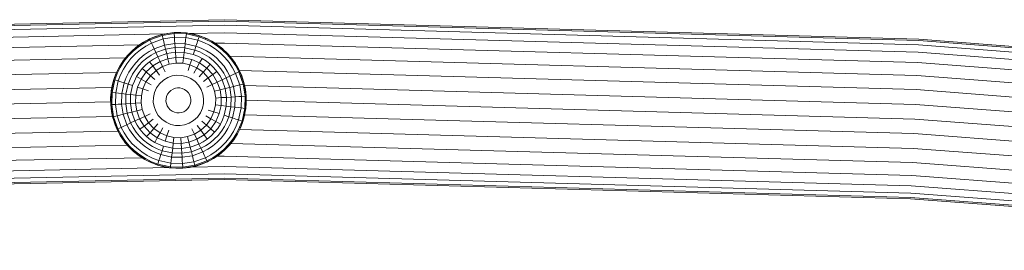
# Model space of a CAD drawing. Units: millimetres. Extents: x 573 to 578302, y 1528 to 596964.
# Drawn here: x 4841 to 5102, y 7061 to 7122 of the extents above; entities that cross this region are included whole.
import ezdxf

# ---------------------------------------------------------------- set-up
doc = ezdxf.new("R2010")
doc.units = ezdxf.units.MM
doc.layers.add('Контур', color=7, linetype='Continuous', lineweight=15)

msp = doc.modelspace()

# ---------------------------------------------------------------- linework, layer by layer
at = {"layer": 'Контур'}
for p, q in [((4708.811, 7118.22), (4895.308, 7122.025)), ((4708.826, 7117.867), (4895.306, 7121.672)), ((4708.877, 7116.737), (4895.302, 7120.54)), ((4895.302, 7120.54), (5079.366, 7115.363)), ((4895.306, 7121.672), (5079.425, 7116.493)), ((4895.308, 7122.025), (5079.444, 7116.846)), ((4708.965, 7114.776), (4879.334, 7118.252)), ((4878.631, 7118.112), (4875.349, 7116.938)), ((4878.335, 7118.035), (4876.648, 7117.489)), ((4878.335, 7118.035), (4878.631, 7118.112)), ((4878.631, 7118.112), (4881.881, 7118.62)), ((4878.631, 7118.112), (4878.697, 7117.852)), ((4881.898, 7118.352), (4878.697, 7117.852)), ((4880.086, 7118.415), (4878.845, 7118.146)), ((4880.086, 7118.415), (4881.881, 7118.62)), ((4881.881, 7118.62), (4883.687, 7118.644)), ((4881.881, 7118.62), (4885.169, 7118.528)), ((4881.881, 7118.62), (4881.881, 7118.62)), ((4881.898, 7118.352), (4881.881, 7118.62)), ((4881.898, 7118.352), (4881.959, 7117.393)), ((4881.898, 7118.352), (4885.137, 7118.262)), ((4883.687, 7118.644), (4884.954, 7118.534)), ((4885.022, 7117.307), (4885.137, 7118.262)), ((4885.169, 7118.528), (4885.137, 7118.262)), ((4885.137, 7118.262), (4888.491, 7117.524)), ((4885.169, 7118.528), (4888.574, 7117.779)), ((4885.169, 7118.528), (4885.472, 7118.489)), ((4885.472, 7118.489), (4887.216, 7118.161)), ((4886.011, 7118.388), (4895.294, 7118.577)), ((4888.574, 7117.779), (4887.216, 7118.161)), ((4895.294, 7118.577), (5079.264, 7113.403)), ((4709.088, 7112.032), (4872.688, 7115.369)), ((4872.237, 7115.066), (4873.758, 7116.088)), ((4872.398, 7114.852), (4873.896, 7115.858)), ((4873.52, 7115.943), (4872.717, 7115.388)), ((4873.52, 7115.943), (4873.758, 7116.088)), ((4873.758, 7116.088), (4875.349, 7116.938)), ((4875.038, 7116.788), (4873.758, 7116.088)), ((4873.758, 7116.088), (4873.896, 7115.858)), ((4873.896, 7115.858), (4875.463, 7116.695)), ((4875.873, 7115.826), (4874.391, 7115.034)), ((4875.038, 7116.788), (4875.349, 7116.938)), ((4876.648, 7117.489), (4875.349, 7116.938)), ((4875.349, 7116.938), (4875.463, 7116.695)), ((4875.463, 7116.695), (4878.697, 7117.852)), ((4875.463, 7116.695), (4875.873, 7115.826)), ((4878.931, 7116.92), (4875.873, 7115.826)), ((4875.873, 7115.826), (4876.191, 7115.152)), ((4878.697, 7117.852), (4878.931, 7116.92)), ((4881.959, 7117.393), (4878.931, 7116.92)), ((4878.931, 7116.92), (4879.113, 7116.198)), ((4879.113, 7116.198), (4879.338, 7115.306)), ((4882.065, 7115.732), (4879.338, 7115.306)), ((4881.959, 7117.393), (4882.006, 7116.65)), ((4881.959, 7117.393), (4885.022, 7117.307)), ((4882.006, 7116.65), (4882.065, 7115.732)), ((4882.065, 7115.732), (4882.134, 7114.646)), ((4882.065, 7115.732), (4884.824, 7115.655)), ((4884.694, 7114.575), (4884.824, 7115.655)), ((4884.824, 7115.655), (4884.934, 7116.568)), ((4884.824, 7115.655), (4887.681, 7115.026)), ((4884.934, 7116.568), (4885.022, 7117.307)), ((4885.022, 7117.307), (4888.195, 7116.61)), ((4887.965, 7115.901), (4887.681, 7115.026)), ((4888.195, 7116.61), (4887.965, 7115.901)), ((4888.491, 7117.524), (4888.195, 7116.61)), ((4889.765, 7116.012), (4888.195, 7116.61)), ((4888.574, 7117.779), (4888.491, 7117.524)), ((4888.491, 7117.524), (4890.152, 7116.892)), ((4888.574, 7117.779), (4888.901, 7117.67)), ((4888.574, 7117.779), (4890.259, 7117.138)), ((4890.259, 7117.138), (4888.901, 7117.67)), ((4891.291, 7115.248), (4889.765, 7116.012)), ((4890.259, 7117.138), (4890.152, 7116.892)), ((4890.152, 7116.892), (4891.765, 7116.084)), ((4890.259, 7117.138), (4891.897, 7116.317)), ((4890.259, 7117.138), (4890.514, 7117.024)), ((4890.514, 7117.024), (4891.38, 7116.577)), ((4891.897, 7116.317), (4891.765, 7116.084)), ((4891.765, 7116.084), (4893.304, 7115.104)), ((4891.897, 7116.317), (4893.459, 7115.323)), ((4891.897, 7116.317), (4892.039, 7116.236)), ((4892.039, 7116.236), (4893.371, 7115.379)), ((4892.75, 7115.778), (4895.283, 7115.83)), ((4893.459, 7115.323), (4893.304, 7115.104)), ((4893.459, 7115.323), (4894.77, 7114.295)), ((4893.459, 7115.323), (4894.918, 7114.167)), ((4895.283, 7115.83), (5079.12, 7110.659)), ((5079.366, 7115.363), (5260.486, 7101.57)), ((5079.425, 7116.493), (5260.599, 7102.696)), ((5079.444, 7116.846), (5260.634, 7103.048)), ((4869.514, 7112.55), (4870.814, 7113.882)), ((4870.81, 7113.878), (4869.644, 7112.697)), ((4869.715, 7112.373), (4870.996, 7113.685)), ((4871.648, 7112.979), (4870.436, 7111.738)), ((4870.81, 7113.878), (4870.814, 7113.882)), ((4870.814, 7113.882), (4872.237, 7115.066)), ((4870.814, 7113.882), (4870.996, 7113.685)), ((4872.107, 7114.968), (4870.888, 7113.944)), ((4870.996, 7113.685), (4872.398, 7114.852)), ((4872.974, 7114.082), (4871.648, 7112.979)), ((4872.107, 7114.968), (4872.237, 7115.066)), ((4872.237, 7115.066), (4872.398, 7114.852)), ((4873.972, 7112.75), (4872.777, 7111.756)), ((4874.391, 7115.034), (4872.974, 7114.082)), ((4875.248, 7113.607), (4873.972, 7112.75)), ((4876.583, 7114.32), (4875.248, 7113.607)), ((4877.047, 7113.337), (4875.808, 7112.675)), ((4876.191, 7115.152), (4876.583, 7114.32)), ((4879.338, 7115.306), (4876.583, 7114.32)), ((4876.583, 7114.32), (4877.047, 7113.337)), ((4879.603, 7114.251), (4877.047, 7113.337)), ((4877.047, 7113.337), (4877.576, 7112.213)), ((4879.906, 7113.046), (4877.576, 7112.213)), ((4879.338, 7115.306), (4879.603, 7114.251)), ((4882.134, 7114.646), (4879.603, 7114.251)), ((4879.603, 7114.251), (4879.906, 7113.046)), ((4882.213, 7113.407), (4879.906, 7113.046)), ((4879.906, 7113.046), (4880.243, 7111.709)), ((4882.134, 7114.646), (4882.213, 7113.407)), ((4882.134, 7114.646), (4884.694, 7114.575)), ((4882.213, 7113.407), (4882.3, 7112.031)), ((4882.213, 7113.407), (4884.546, 7113.341)), ((4884.382, 7111.972), (4884.546, 7113.341)), ((4884.546, 7113.341), (4884.694, 7114.575)), ((4884.546, 7113.341), (4886.963, 7112.81)), ((4884.694, 7114.575), (4887.346, 7113.992)), ((4886.963, 7112.81), (4887.346, 7113.992)), ((4888.16, 7112.355), (4886.963, 7112.81)), ((4887.681, 7115.026), (4887.346, 7113.992)), ((4888.659, 7113.492), (4887.346, 7113.992)), ((4889.096, 7114.488), (4887.681, 7115.026)), ((4889.934, 7112.853), (4888.659, 7113.492)), ((4890.471, 7113.799), (4889.096, 7114.488)), ((4891.151, 7112.079), (4889.934, 7112.853)), ((4891.781, 7112.965), (4890.471, 7113.799)), ((4892.746, 7114.321), (4891.291, 7115.248)), ((4893.006, 7111.995), (4891.781, 7112.965)), ((4894.106, 7113.244), (4892.746, 7114.321)), ((4893.304, 7115.104), (4894.741, 7113.965)), ((4895.346, 7112.032), (4894.106, 7113.244)), ((4894.918, 7114.167), (4894.741, 7113.965)), ((4894.741, 7113.965), (4896.053, 7112.684)), ((4894.918, 7114.167), (4894.77, 7114.295)), ((4894.918, 7114.167), (4895.979, 7113.153)), ((4894.918, 7114.167), (4896.25, 7112.866)), ((4896.25, 7112.866), (4895.979, 7113.153)), ((4896.25, 7112.866), (4896.053, 7112.684)), ((4896.25, 7112.866), (4897.116, 7111.855)), ((4896.25, 7112.866), (4897.434, 7111.443)), ((5079.264, 7113.403), (5138.118, 7108.921)), ((4709.24, 7108.653), (4868.997, 7111.912)), ((4867.363, 7109.53), (4868.357, 7111.092)), ((4867.596, 7109.397), (4868.576, 7110.936)), ((4867.626, 7109.978), (4868.357, 7111.092)), ((4868.357, 7111.092), (4869.514, 7112.55)), ((4868.59, 7111.41), (4868.357, 7111.092)), ((4868.357, 7111.092), (4868.576, 7110.936)), ((4869.359, 7110.379), (4868.433, 7108.924)), ((4868.576, 7110.936), (4869.715, 7112.373)), ((4868.59, 7111.41), (4869.514, 7112.55)), ((4870.436, 7111.738), (4869.359, 7110.379)), ((4869.644, 7112.697), (4869.514, 7112.55)), ((4869.514, 7112.55), (4869.715, 7112.373)), ((4871.686, 7110.638), (4870.715, 7109.414)), ((4872.777, 7111.756), (4871.686, 7110.638)), ((4873.515, 7110.957), (4872.502, 7109.919)), ((4874.623, 7111.879), (4873.515, 7110.957)), ((4875.368, 7110.884), (4874.358, 7110.044)), ((4875.808, 7112.675), (4874.623, 7111.879)), ((4876.447, 7111.61), (4875.368, 7110.884)), ((4876.194, 7109.78), (4875.368, 7110.884)), ((4876.194, 7109.78), (4878.164, 7110.966)), ((4877.576, 7112.213), (4876.447, 7111.61)), ((4877.576, 7112.213), (4878.164, 7110.966)), ((4880.243, 7111.709), (4878.164, 7110.966)), ((4878.164, 7110.966), (4878.801, 7109.615)), ((4880.607, 7110.261), (4878.801, 7109.615)), ((4882.3, 7112.031), (4880.243, 7111.709)), ((4880.243, 7111.709), (4880.607, 7110.261)), ((4882.395, 7110.54), (4880.607, 7110.261)), ((4882.3, 7112.031), (4882.395, 7110.54)), ((4882.3, 7112.031), (4884.382, 7111.972)), ((4882.395, 7110.54), (4884.204, 7110.49)), ((4884.204, 7110.49), (4884.382, 7111.972)), ((4884.204, 7110.49), (4886.077, 7110.078)), ((4884.382, 7111.972), (4886.538, 7111.498)), ((4886.538, 7111.498), (4886.077, 7110.078)), ((4888.642, 7110.572), (4886.538, 7111.498)), ((4888.642, 7110.572), (4887.906, 7109.273)), ((4889.322, 7111.772), (4888.16, 7112.355)), ((4888.642, 7110.572), (4889.322, 7111.772)), ((4890.555, 7109.211), (4888.642, 7110.572)), ((4890.431, 7111.066), (4889.322, 7111.772)), ((4891.466, 7110.246), (4890.431, 7111.066)), ((4890.555, 7109.211), (4891.466, 7110.246)), ((4892.287, 7111.178), (4891.151, 7112.079)), ((4892.411, 7109.323), (4891.466, 7110.246)), ((4893.324, 7110.165), (4892.287, 7111.178)), ((4894.123, 7110.903), (4893.006, 7111.995)), ((4894.247, 7109.057), (4893.324, 7110.165)), ((4895.117, 7109.709), (4894.123, 7110.903)), ((4896.45, 7110.706), (4895.346, 7112.032)), ((4896.053, 7112.684), (4897.219, 7111.282)), ((4897.402, 7109.289), (4896.45, 7110.706)), ((4896.641, 7112.41), (5078.944, 7107.282)), ((4897.434, 7111.443), (4897.116, 7111.855)), ((4897.434, 7111.443), (4897.219, 7111.282)), ((4897.219, 7111.282), (4898.226, 7109.784)), ((4897.434, 7111.443), (4898.15, 7110.413)), ((4897.434, 7111.443), (4898.456, 7109.922)), ((4898.456, 7109.922), (4898.15, 7110.413)), ((5079.12, 7110.659), (5132.858, 7106.567)), ((4709.409, 7104.869), (4866.627, 7108.076)), ((4865.901, 7106.206), (4866.542, 7107.892)), ((4866.086, 7106.747), (4866.542, 7107.892)), ((4866.156, 7106.123), (4866.788, 7107.784)), ((4866.542, 7107.892), (4867.363, 7109.53)), ((4866.783, 7108.417), (4866.542, 7107.892)), ((4866.542, 7107.892), (4866.788, 7107.784)), ((4866.783, 7108.417), (4867.363, 7109.53)), ((4866.788, 7107.784), (4867.596, 7109.397)), ((4867.626, 7109.978), (4867.363, 7109.53)), ((4867.363, 7109.53), (4867.596, 7109.397)), ((4868.433, 7108.924), (4867.668, 7107.398)), ((4869.881, 7108.103), (4869.192, 7106.728)), ((4870.715, 7109.414), (4869.881, 7108.103)), ((4870.827, 7107.567), (4870.188, 7106.291)), ((4871.602, 7108.783), (4870.827, 7107.567)), ((4872.502, 7109.919), (4871.602, 7108.783)), ((4872.614, 7108.063), (4871.908, 7106.954)), ((4873.434, 7109.099), (4872.614, 7108.063)), ((4874.469, 7108.187), (4873.108, 7106.275)), ((4874.358, 7110.044), (4873.434, 7109.099)), ((4874.469, 7108.187), (4873.434, 7109.099)), ((4876.194, 7109.78), (4874.469, 7108.187)), ((4874.469, 7108.187), (4875.59, 7107.201)), ((4877.089, 7108.585), (4875.59, 7107.201)), ((4876.194, 7109.78), (4877.089, 7108.585)), ((4878.801, 7109.615), (4877.089, 7108.585)), ((4877.089, 7108.585), (4878.037, 7107.318)), ((4878.801, 7109.615), (4879.476, 7108.183)), ((4886.077, 7110.078), (4885.59, 7108.572)), ((4887.906, 7109.273), (4886.077, 7110.078)), ((4887.906, 7109.273), (4887.126, 7107.896)), ((4889.568, 7108.09), (4887.906, 7109.273)), ((4889.568, 7108.09), (4888.523, 7106.902)), ((4890.555, 7109.211), (4889.568, 7108.09)), ((4890.953, 7106.591), (4889.568, 7108.09)), ((4892.148, 7107.486), (4890.555, 7109.211)), ((4892.148, 7107.486), (4890.953, 7106.591)), ((4892.148, 7107.486), (4893.252, 7108.312)), ((4892.148, 7107.486), (4893.333, 7105.516)), ((4893.252, 7108.312), (4892.411, 7109.323)), ((4893.977, 7107.233), (4893.252, 7108.312)), ((4895.042, 7107.873), (4894.247, 7109.057)), ((4895.704, 7106.634), (4895.042, 7107.873)), ((4895.975, 7108.432), (4895.117, 7109.709)), ((4896.688, 7107.097), (4895.975, 7108.432)), ((4897.52, 7107.49), (4896.688, 7107.097)), ((4898.194, 7107.807), (4897.402, 7109.289)), ((4898.194, 7107.807), (4897.52, 7107.49)), ((4899.063, 7108.217), (4898.194, 7107.807)), ((4899.287, 7104.749), (4898.194, 7107.807)), ((4898.456, 7109.922), (4898.226, 7109.784)), ((4898.226, 7109.784), (4899.063, 7108.217)), ((4898.456, 7109.922), (4899.054, 7108.845)), ((4898.456, 7109.922), (4899.306, 7108.331)), ((4899.306, 7108.331), (4899.054, 7108.845)), ((4899.306, 7108.331), (4899.063, 7108.217)), ((4899.063, 7108.217), (4900.22, 7104.983)), ((4899.199, 7108.549), (5078.746, 7103.499)), ((4899.306, 7108.331), (4900.48, 7105.049)), ((4899.306, 7108.331), (4899.803, 7107.171)), ((4865.152, 7102.801), (4865.901, 7106.206)), ((4865.554, 7104.992), (4865.202, 7103.179)), ((4865.418, 7102.769), (4866.156, 7106.123)), ((4865.554, 7104.992), (4865.901, 7106.206)), ((4866.086, 7106.747), (4865.901, 7106.206)), ((4865.901, 7106.206), (4866.156, 7106.123)), ((4866.156, 7106.123), (4867.07, 7105.827)), ((4867.07, 7105.827), (4866.373, 7102.655)), ((4867.668, 7107.398), (4867.07, 7105.827)), ((4867.07, 7105.827), (4867.779, 7105.597)), ((4867.779, 7105.597), (4868.654, 7105.314)), ((4868.654, 7105.314), (4868.026, 7102.456)), ((4869.192, 7106.728), (4868.654, 7105.314)), ((4868.654, 7105.314), (4869.688, 7104.978)), ((4869.688, 7104.978), (4869.105, 7102.327)), ((4870.188, 7106.291), (4869.688, 7104.978)), ((4870.87, 7104.595), (4869.688, 7104.978)), ((4871.325, 7105.792), (4870.87, 7104.595)), ((4871.908, 7106.954), (4871.325, 7105.792)), ((4873.108, 7106.275), (4871.908, 7106.954)), ((4873.108, 7106.275), (4872.182, 7104.17)), ((4873.108, 7106.275), (4874.407, 7105.539)), ((4874.407, 7105.539), (4873.602, 7103.71)), ((4875.59, 7107.201), (4874.407, 7105.539)), ((4874.407, 7105.539), (4875.784, 7104.758)), ((4875.59, 7107.201), (4876.778, 7106.155)), ((4878.012, 7105.068), (4877.215, 7103.948)), ((4879.023, 7106.002), (4878.012, 7105.068)), ((4880.177, 7106.696), (4879.023, 7106.002)), ((4881.395, 7107.132), (4880.177, 7106.696)), ((4882.6, 7107.32), (4881.395, 7107.132)), ((4882.6, 7107.32), (4883.82, 7107.286)), ((4883.82, 7107.286), (4885.083, 7107.008)), ((4886.315, 7106.466), (4885.083, 7107.008)), ((4887.436, 7105.668), (4886.315, 7106.466)), ((4888.369, 7104.658), (4887.436, 7105.668)), ((4890.953, 7106.591), (4889.686, 7105.643)), ((4891.982, 7104.879), (4890.551, 7104.205)), ((4891.982, 7104.879), (4890.953, 7106.591)), ((4893.333, 7105.516), (4891.982, 7104.879)), ((4892.628, 7103.073), (4891.982, 7104.879)), ((4894.58, 7106.104), (4893.333, 7105.516)), ((4893.333, 7105.516), (4894.077, 7103.438)), ((4894.58, 7106.104), (4893.977, 7107.233)), ((4895.704, 7106.634), (4894.58, 7106.104)), ((4895.414, 7103.774), (4894.58, 7106.104)), ((4896.688, 7107.097), (4895.704, 7106.634)), ((4896.619, 7104.077), (4895.704, 7106.634)), ((4897.673, 7104.343), (4896.688, 7107.097)), ((4900.22, 7104.983), (4899.287, 7104.749)), ((4899.803, 7107.171), (4900.383, 7105.417)), ((4900.48, 7105.049), (4900.22, 7104.983)), ((4900.22, 7104.983), (4900.72, 7101.782)), ((4900.48, 7105.049), (4900.383, 7105.417)), ((4900.48, 7105.049), (4900.988, 7101.799)), ((4900.48, 7105.049), (4900.779, 7103.615)), ((5078.944, 7107.282), (5129.289, 7103.448)), ((4709.586, 7100.936), (4865.383, 7104.114)), ((4865.152, 7102.801), (4865.037, 7101.341)), ((4865.06, 7099.513), (4865.152, 7102.801)), ((4865.152, 7102.801), (4865.202, 7103.179)), ((4865.152, 7102.801), (4865.418, 7102.769)), ((4865.328, 7099.53), (4865.418, 7102.769)), ((4865.418, 7102.769), (4866.373, 7102.655)), ((4866.373, 7102.655), (4866.287, 7099.591)), ((4866.373, 7102.655), (4867.112, 7102.566)), ((4867.112, 7102.566), (4868.026, 7102.456)), ((4868.026, 7102.456), (4867.948, 7099.697)), ((4868.026, 7102.456), (4869.105, 7102.327)), ((4869.105, 7102.327), (4869.034, 7099.766)), ((4869.105, 7102.327), (4870.339, 7102.179)), ((4870.87, 7104.595), (4870.339, 7102.179)), ((4872.182, 7104.17), (4871.708, 7102.014)), ((4872.182, 7104.17), (4873.602, 7103.71)), ((4873.602, 7103.71), (4873.191, 7101.836)), ((4873.602, 7103.71), (4875.108, 7103.222)), ((4876.672, 7102.715), (4876.394, 7101.452)), ((4877.215, 7103.948), (4876.672, 7102.715)), ((4880.144, 7102.288), (4879.876, 7101.677)), ((4880.54, 7102.843), (4880.144, 7102.288)), ((4881.041, 7103.306), (4880.54, 7102.843)), ((4881.613, 7103.65), (4881.041, 7103.306)), ((4882.216, 7103.866), (4881.613, 7103.65)), ((4882.814, 7103.959), (4882.216, 7103.866)), ((4882.814, 7103.959), (4883.418, 7103.942)), ((4883.418, 7103.942), (4884.044, 7103.805)), ((4884.655, 7103.536), (4884.044, 7103.805)), ((4885.211, 7103.14), (4884.655, 7103.536)), ((4885.674, 7102.64), (4885.211, 7103.14)), ((4886.018, 7102.067), (4885.674, 7102.64)), ((4889.064, 7103.503), (4888.369, 7104.658)), ((4889.499, 7102.286), (4889.064, 7103.503)), ((4889.688, 7101.08), (4889.499, 7102.286)), ((4894.077, 7103.438), (4892.628, 7103.073)), ((4892.908, 7101.285), (4892.628, 7103.073)), ((4895.414, 7103.774), (4894.077, 7103.438)), ((4894.398, 7101.38), (4894.077, 7103.438)), ((4896.619, 7104.077), (4895.414, 7103.774)), ((4895.774, 7101.467), (4895.414, 7103.774)), ((4897.673, 7104.343), (4896.619, 7104.077)), ((4897.014, 7101.546), (4896.619, 7104.077)), ((4898.565, 7104.567), (4897.673, 7104.343)), ((4898.099, 7101.615), (4897.673, 7104.343)), ((4899.287, 7104.749), (4898.565, 7104.567)), ((4899.761, 7101.721), (4899.287, 7104.749)), ((4900.579, 7104.573), (5078.541, 7099.568)), ((4900.988, 7101.799), (4900.779, 7103.615)), ((5078.746, 7103.499), (5126.812, 7099.839)), ((4709.758, 7097.091), (4865.051, 7100.259)), ((4865.06, 7099.513), (4865.037, 7101.341)), ((4866.287, 7099.591), (4867.03, 7099.639)), ((4867.03, 7099.639), (4867.948, 7099.697)), ((4867.948, 7099.697), (4869.034, 7099.766)), ((4867.948, 7099.697), (4868.375, 7096.97)), ((4869.034, 7099.766), (4870.274, 7099.845)), ((4869.034, 7099.766), (4869.429, 7097.235)), ((4870.339, 7102.179), (4870.274, 7099.845)), ((4870.274, 7099.845), (4871.65, 7099.933)), ((4870.274, 7099.845), (4870.634, 7097.539)), ((4870.339, 7102.179), (4871.708, 7102.014)), ((4871.708, 7102.014), (4871.65, 7099.933)), ((4871.65, 7099.933), (4873.14, 7100.027)), ((4871.65, 7099.933), (4871.971, 7097.875)), ((4871.708, 7102.014), (4873.191, 7101.836)), ((4873.191, 7101.836), (4873.14, 7100.027)), ((4873.14, 7100.027), (4873.419, 7098.239)), ((4876.394, 7101.452), (4876.36, 7100.232)), ((4876.36, 7100.232), (4876.549, 7099.027)), ((4879.738, 7101.051), (4879.721, 7100.446)), ((4879.721, 7100.446), (4879.814, 7099.849)), ((4879.876, 7101.677), (4879.738, 7101.051)), ((4879.814, 7099.849), (4880.03, 7099.245)), ((4886.234, 7101.464), (4886.018, 7102.067)), ((4886.172, 7099.636), (4886.31, 7100.262)), ((4886.327, 7100.866), (4886.234, 7101.464)), ((4886.31, 7100.262), (4886.327, 7100.866)), ((4889.376, 7098.598), (4889.653, 7099.861)), ((4889.653, 7099.861), (4889.688, 7101.08)), ((4892.857, 7099.476), (4892.908, 7101.285)), ((4894.398, 7101.38), (4892.908, 7101.285)), ((4894.34, 7099.298), (4894.398, 7101.38)), ((4895.774, 7101.467), (4894.398, 7101.38)), ((4895.709, 7099.134), (4895.774, 7101.467)), ((4897.014, 7101.546), (4895.774, 7101.467)), ((4896.943, 7098.986), (4897.014, 7101.546)), ((4898.099, 7101.615), (4897.014, 7101.546)), ((4898.022, 7098.856), (4898.099, 7101.615)), ((4899.018, 7101.674), (4898.099, 7101.615)), ((4899.761, 7101.721), (4899.018, 7101.674)), ((4899.675, 7098.658), (4899.761, 7101.721)), ((4900.72, 7101.782), (4899.761, 7101.721)), ((4900.72, 7101.782), (4900.629, 7098.543)), ((4900.988, 7101.799), (4900.72, 7101.782)), ((4900.988, 7101.799), (4900.896, 7098.511)), ((4900.896, 7098.511), (4901.011, 7099.972)), ((4900.988, 7101.799), (4901.011, 7099.972)), ((4901.001, 7100.712), (5078.34, 7095.724)), ((4865.06, 7099.513), (4865.328, 7099.53)), ((4865.568, 7096.264), (4865.06, 7099.513)), ((4865.06, 7099.513), (4865.269, 7097.698)), ((4865.568, 7096.264), (4865.269, 7097.698)), ((4865.328, 7099.53), (4866.287, 7099.591)), ((4865.828, 7096.329), (4865.328, 7099.53)), ((4866.287, 7099.591), (4866.76, 7096.564)), ((4868.375, 7096.97), (4869.429, 7097.235)), ((4869.429, 7097.235), (4870.634, 7097.539)), ((4869.429, 7097.235), (4870.344, 7094.679)), ((4870.634, 7097.539), (4871.971, 7097.875)), ((4870.634, 7097.539), (4871.467, 7095.209)), ((4871.971, 7097.875), (4873.419, 7098.239)), ((4872.715, 7095.797), (4871.971, 7097.875)), ((4873.419, 7098.239), (4874.065, 7096.433)), ((4874.065, 7096.433), (4875.497, 7097.108)), ((4876.549, 7099.027), (4876.984, 7097.809)), ((4876.984, 7097.809), (4877.678, 7096.655)), ((4880.03, 7099.245), (4880.374, 7098.673)), ((4880.374, 7098.673), (4880.837, 7098.172)), ((4880.837, 7098.172), (4881.392, 7097.777)), ((4881.392, 7097.777), (4882.003, 7097.508)), ((4882.003, 7097.508), (4882.63, 7097.37)), ((4882.63, 7097.37), (4883.234, 7097.353)), ((4883.234, 7097.353), (4883.832, 7097.447)), ((4883.832, 7097.447), (4884.435, 7097.663)), ((4884.435, 7097.663), (4885.007, 7098.007)), ((4885.007, 7098.007), (4885.508, 7098.469)), ((4885.508, 7098.469), (4885.903, 7099.025)), ((4885.903, 7099.025), (4886.172, 7099.636)), ((4888.036, 7096.244), (4888.833, 7097.365)), ((4888.833, 7097.365), (4889.376, 7098.598)), ((4892.445, 7097.603), (4890.94, 7098.091)), ((4891.641, 7095.774), (4892.445, 7097.603)), ((4892.445, 7097.603), (4892.857, 7099.476)), ((4893.866, 7097.142), (4892.445, 7097.603)), ((4894.34, 7099.298), (4892.857, 7099.476)), ((4892.94, 7095.038), (4893.866, 7097.142)), ((4893.866, 7097.142), (4894.34, 7099.298)), ((4895.709, 7099.134), (4894.34, 7099.298)), ((4895.178, 7096.717), (4895.709, 7099.134)), ((4896.943, 7098.986), (4895.709, 7099.134)), ((4896.359, 7096.334), (4896.943, 7098.986)), ((4898.022, 7098.856), (4896.943, 7098.986)), ((4897.394, 7095.999), (4898.022, 7098.856)), ((4898.936, 7098.747), (4898.022, 7098.856)), ((4899.675, 7098.658), (4898.936, 7098.747)), ((4898.977, 7095.486), (4899.675, 7098.658)), ((4900.629, 7098.543), (4899.675, 7098.658)), ((4900.629, 7098.543), (4899.892, 7095.189)), ((4900.896, 7098.511), (4900.147, 7095.107)), ((4900.494, 7096.321), (4900.846, 7098.134)), ((4900.896, 7098.511), (4900.629, 7098.543)), ((4900.896, 7098.511), (4900.846, 7098.134)), ((5078.541, 7099.568), (5125.372, 7096.001)), ((4709.93, 7093.247), (4865.535, 7096.421)), ((4865.568, 7096.264), (4865.828, 7096.329)), ((4866.742, 7092.981), (4865.568, 7096.264)), ((4865.568, 7096.264), (4865.665, 7095.896)), ((4866.244, 7094.142), (4865.665, 7095.896)), ((4865.828, 7096.329), (4866.76, 7096.564)), ((4866.985, 7093.096), (4865.828, 7096.329)), ((4866.76, 7096.564), (4867.483, 7096.745)), ((4866.76, 7096.564), (4867.854, 7093.506)), ((4867.483, 7096.745), (4868.375, 7096.97)), ((4868.375, 7096.97), (4869.36, 7094.215)), ((4869.36, 7094.215), (4870.344, 7094.679)), ((4870.344, 7094.679), (4871.467, 7095.209)), ((4870.344, 7094.679), (4871.005, 7093.44)), ((4871.467, 7095.209), (4872.715, 7095.797)), ((4871.467, 7095.209), (4872.071, 7094.08)), ((4872.715, 7095.797), (4874.065, 7096.433)), ((4873.9, 7093.826), (4872.715, 7095.797)), ((4873.9, 7093.826), (4875.095, 7094.721)), ((4874.065, 7096.433), (4875.095, 7094.721)), ((4875.095, 7094.721), (4876.362, 7095.67)), ((4875.095, 7094.721), (4876.48, 7093.223)), ((4877.678, 7096.655), (4878.612, 7095.645)), ((4878.612, 7095.645), (4879.732, 7094.847)), ((4879.732, 7094.847), (4880.965, 7094.304)), ((4884.653, 7094.181), (4885.871, 7094.617)), ((4885.871, 7094.617), (4887.025, 7095.311)), ((4887.025, 7095.311), (4888.036, 7096.244)), ((4890.458, 7094.112), (4889.27, 7095.158)), ((4891.641, 7095.774), (4890.264, 7096.554)), ((4890.458, 7094.112), (4891.641, 7095.774)), ((4891.578, 7093.125), (4892.94, 7095.038)), ((4892.94, 7095.038), (4891.641, 7095.774)), ((4892.94, 7095.038), (4894.14, 7094.358)), ((4894.14, 7094.358), (4894.722, 7095.521)), ((4894.722, 7095.521), (4895.178, 7096.717)), ((4895.178, 7096.717), (4896.359, 7096.334)), ((4895.221, 7093.746), (4895.86, 7095.021)), ((4895.86, 7095.021), (4896.359, 7096.334)), ((4896.167, 7093.21), (4896.856, 7094.584)), ((4897.394, 7095.999), (4896.359, 7096.334)), ((4896.856, 7094.584), (4897.394, 7095.999)), ((4898.269, 7095.715), (4897.394, 7095.999)), ((4898.977, 7095.486), (4898.269, 7095.715)), ((4898.38, 7093.915), (4898.977, 7095.486)), ((4899.892, 7095.189), (4898.977, 7095.486)), ((4899.892, 7095.189), (4899.26, 7093.529)), ((4899.506, 7093.421), (4900.147, 7095.107)), ((4899.962, 7094.565), (4899.506, 7093.421)), ((4900.147, 7095.107), (4899.892, 7095.189)), ((4899.962, 7094.565), (4900.147, 7095.107)), ((4900.494, 7096.321), (4900.147, 7095.107)), ((4900.601, 7096.875), (5078.139, 7091.881)), ((5078.34, 7095.724), (5124.822, 7092.185)), ((4710.107, 7089.314), (4866.972, 7092.514)), ((4866.742, 7092.981), (4866.244, 7094.142)), ((4866.742, 7092.981), (4866.985, 7093.096)), ((4867.592, 7091.39), (4866.742, 7092.981)), ((4866.742, 7092.981), (4866.994, 7092.468)), ((4866.985, 7093.096), (4867.854, 7093.506)), ((4867.822, 7091.529), (4866.985, 7093.096)), ((4867.592, 7091.39), (4866.994, 7092.468)), ((4867.854, 7093.506), (4868.528, 7093.823)), ((4867.854, 7093.506), (4868.646, 7092.023)), ((4868.528, 7093.823), (4869.36, 7094.215)), ((4868.646, 7092.023), (4869.598, 7090.607)), ((4869.36, 7094.215), (4870.073, 7092.88)), ((4870.073, 7092.88), (4870.931, 7091.604)), ((4871.005, 7093.44), (4871.801, 7092.256)), ((4871.801, 7092.256), (4872.724, 7091.147)), ((4872.071, 7094.08), (4872.796, 7093)), ((4873.9, 7093.826), (4872.796, 7093)), ((4872.796, 7093), (4873.636, 7091.99)), ((4873.636, 7091.99), (4874.582, 7091.067)), ((4873.9, 7093.826), (4875.493, 7092.102)), ((4875.493, 7092.102), (4874.582, 7091.067)), ((4875.493, 7092.102), (4876.48, 7093.223)), ((4875.493, 7092.102), (4877.406, 7090.74)), ((4876.48, 7093.223), (4877.525, 7094.41)), ((4876.48, 7093.223), (4878.142, 7092.039)), ((4877.406, 7090.74), (4878.142, 7092.039)), ((4878.142, 7092.039), (4878.922, 7093.416)), ((4878.142, 7092.039), (4879.97, 7091.235)), ((4879.97, 7091.235), (4880.458, 7092.74)), ((4880.965, 7094.304), (4882.228, 7094.027)), ((4882.228, 7094.027), (4883.448, 7093.993)), ((4883.448, 7093.993), (4884.653, 7094.181)), ((4887.247, 7091.698), (4886.572, 7093.129)), ((4887.247, 7091.698), (4888.959, 7092.728)), ((4888.959, 7092.728), (4888.011, 7093.994)), ((4888.959, 7092.728), (4890.458, 7094.112)), ((4889.854, 7091.532), (4888.959, 7092.728)), ((4889.854, 7091.532), (4891.578, 7093.125)), ((4891.578, 7093.125), (4890.458, 7094.112)), ((4891.578, 7093.125), (4892.613, 7092.214)), ((4891.69, 7091.269), (4892.613, 7092.214)), ((4892.613, 7092.214), (4893.434, 7093.25)), ((4893.434, 7093.25), (4894.14, 7094.358)), ((4893.546, 7091.393), (4894.446, 7092.529)), ((4894.362, 7090.674), (4895.332, 7091.899)), ((4894.446, 7092.529), (4895.221, 7093.746)), ((4895.332, 7091.899), (4896.167, 7093.21)), ((4896.689, 7090.934), (4897.615, 7092.389)), ((4898.451, 7091.915), (4897.472, 7090.377)), ((4897.615, 7092.389), (4898.38, 7093.915)), ((4899.26, 7093.529), (4898.451, 7091.915)), ((4898.685, 7091.783), (4898.451, 7091.915)), ((4898.685, 7091.783), (4899.506, 7093.421)), ((4899.265, 7092.896), (4898.685, 7091.783)), ((4899.506, 7093.421), (4899.26, 7093.529)), ((4899.265, 7092.896), (4899.506, 7093.421)), ((4899.301, 7092.974), (5077.933, 7087.95)), ((5078.139, 7091.881), (5125.088, 7088.306)), ((4867.592, 7091.39), (4867.822, 7091.529)), ((4868.614, 7089.87), (4867.592, 7091.39)), ((4867.592, 7091.39), (4867.898, 7090.9)), ((4868.829, 7090.031), (4867.822, 7091.529)), ((4868.614, 7089.87), (4867.898, 7090.9)), ((4868.614, 7089.87), (4868.829, 7090.031)), ((4869.798, 7088.447), (4868.614, 7089.87)), ((4868.614, 7089.87), (4868.932, 7089.458)), ((4869.995, 7088.629), (4868.829, 7090.031)), ((4869.798, 7088.447), (4868.932, 7089.458)), ((4869.598, 7090.607), (4870.701, 7089.281)), ((4870.701, 7089.281), (4871.942, 7088.069)), ((4870.931, 7091.604), (4871.925, 7090.41)), ((4871.925, 7090.41), (4873.042, 7089.318)), ((4872.724, 7091.147), (4873.761, 7090.134)), ((4873.042, 7089.318), (4874.266, 7088.348)), ((4873.761, 7090.134), (4874.897, 7089.234)), ((4874.582, 7091.067), (4875.617, 7090.246)), ((4874.897, 7089.234), (4876.113, 7088.46)), ((4875.617, 7090.246), (4876.726, 7089.54)), ((4877.406, 7090.74), (4876.726, 7089.54)), ((4876.726, 7089.54), (4877.888, 7088.958)), ((4877.406, 7090.74), (4879.51, 7089.814)), ((4879.51, 7089.814), (4879.97, 7091.235)), ((4879.51, 7089.814), (4881.666, 7089.34)), ((4879.97, 7091.235), (4881.844, 7090.823)), ((4881.501, 7087.971), (4881.666, 7089.34)), ((4881.666, 7089.34), (4881.844, 7090.823)), ((4881.666, 7089.34), (4883.748, 7089.282)), ((4881.844, 7090.823), (4883.653, 7090.772)), ((4883.653, 7090.772), (4885.441, 7091.052)), ((4883.748, 7089.282), (4883.653, 7090.772)), ((4883.748, 7089.282), (4885.805, 7089.604)), ((4883.835, 7087.906), (4883.748, 7089.282)), ((4885.441, 7091.052), (4887.247, 7091.698)), ((4885.805, 7089.604), (4885.441, 7091.052)), ((4887.884, 7090.347), (4885.805, 7089.604)), ((4886.142, 7088.266), (4885.805, 7089.604)), ((4887.884, 7090.347), (4887.247, 7091.698)), ((4889.854, 7091.532), (4887.884, 7090.347)), ((4888.472, 7089.1), (4887.884, 7090.347)), ((4888.472, 7089.1), (4889.601, 7089.703)), ((4889.601, 7089.703), (4890.68, 7090.428)), ((4889.854, 7091.532), (4890.68, 7090.428)), ((4890.24, 7088.638), (4891.425, 7089.434)), ((4890.68, 7090.428), (4891.69, 7091.269)), ((4891.425, 7089.434), (4892.533, 7090.356)), ((4892.076, 7088.563), (4893.271, 7089.557)), ((4892.533, 7090.356), (4893.546, 7091.393)), ((4893.271, 7089.557), (4894.362, 7090.674)), ((4894.4, 7088.334), (4895.612, 7089.575)), ((4895.612, 7089.575), (4896.689, 7090.934)), ((4897.472, 7090.377), (4896.333, 7088.939)), ((4896.534, 7088.762), (4897.69, 7090.221)), ((4897.458, 7089.903), (4896.534, 7088.762)), ((4896.931, 7089.252), (5077.735, 7084.167)), ((4897.458, 7089.903), (4897.69, 7090.221)), ((4897.69, 7090.221), (4897.472, 7090.377)), ((4897.69, 7090.221), (4898.685, 7091.783)), ((4898.422, 7091.334), (4897.69, 7090.221)), ((4898.422, 7091.334), (4898.685, 7091.783)), ((4710.276, 7085.529), (4869.514, 7088.778)), ((4869.798, 7088.447), (4869.995, 7088.629)), ((4871.13, 7087.146), (4869.798, 7088.447)), ((4869.798, 7088.447), (4870.069, 7088.16)), ((4871.307, 7087.347), (4869.995, 7088.629)), ((4871.13, 7087.146), (4870.069, 7088.16)), ((4871.13, 7087.146), (4871.307, 7087.347)), ((4872.589, 7085.99), (4871.13, 7087.146)), ((4871.13, 7087.146), (4871.277, 7087.017)), ((4872.589, 7085.99), (4871.277, 7087.017)), ((4872.744, 7086.208), (4871.307, 7087.347)), ((4871.942, 7088.069), (4873.301, 7086.992)), ((4873.301, 7086.992), (4874.757, 7086.065)), ((4874.266, 7088.348), (4875.577, 7087.513)), ((4875.577, 7087.513), (4876.952, 7086.824)), ((4876.113, 7088.46), (4877.389, 7087.82)), ((4876.952, 7086.824), (4878.366, 7086.286)), ((4877.389, 7087.82), (4878.702, 7087.321)), ((4877.888, 7088.958), (4879.085, 7088.503)), ((4878.366, 7086.286), (4878.702, 7087.321)), ((4879.085, 7088.503), (4878.702, 7087.321)), ((4878.702, 7087.321), (4881.353, 7086.738)), ((4879.085, 7088.503), (4881.501, 7087.971)), ((4881.224, 7085.658), (4881.353, 7086.738)), ((4881.353, 7086.738), (4881.501, 7087.971)), ((4881.353, 7086.738), (4883.914, 7086.666)), ((4881.501, 7087.971), (4883.835, 7087.906)), ((4883.835, 7087.906), (4886.142, 7088.266)), ((4883.914, 7086.666), (4883.835, 7087.906)), ((4883.914, 7086.666), (4886.445, 7087.062)), ((4883.983, 7085.581), (4883.914, 7086.666)), ((4886.142, 7088.266), (4888.472, 7089.1)), ((4886.445, 7087.062), (4886.142, 7088.266)), ((4886.445, 7087.062), (4889.001, 7087.976)), ((4886.71, 7086.007), (4886.445, 7087.062)), ((4886.71, 7086.007), (4889.465, 7086.992)), ((4889.001, 7087.976), (4888.472, 7089.1)), ((4889.001, 7087.976), (4890.24, 7088.638)), ((4889.465, 7086.992), (4889.001, 7087.976)), ((4889.465, 7086.992), (4890.8, 7087.705)), ((4889.857, 7086.16), (4889.465, 7086.992)), ((4890.8, 7087.705), (4892.076, 7088.563)), ((4891.657, 7086.278), (4893.074, 7087.23)), ((4893.074, 7087.23), (4894.4, 7088.334)), ((4895.052, 7087.628), (4893.65, 7086.461)), ((4893.81, 7086.246), (4895.234, 7087.431)), ((4893.941, 7086.345), (4895.159, 7087.368)), ((4896.333, 7088.939), (4895.052, 7087.628)), ((4895.234, 7087.431), (4895.052, 7087.628)), ((4895.234, 7087.431), (4896.534, 7088.762)), ((4895.238, 7087.434), (4895.234, 7087.431)), ((4895.238, 7087.434), (4896.404, 7088.616)), ((4896.534, 7088.762), (4896.333, 7088.939)), ((4896.404, 7088.616), (4896.534, 7088.762)), ((5077.933, 7087.95), (5126.343, 7084.263)), ((4710.428, 7082.151), (4873.389, 7085.475)), ((4872.589, 7085.99), (4872.744, 7086.208)), ((4874.151, 7084.995), (4872.589, 7085.99)), ((4874.008, 7085.077), (4872.678, 7085.933)), ((4874.283, 7085.229), (4872.744, 7086.208)), ((4874.151, 7084.995), (4874.008, 7085.077)), ((4874.151, 7084.995), (4874.283, 7085.229)), ((4875.789, 7084.175), (4874.151, 7084.995)), ((4875.896, 7084.42), (4874.283, 7085.229)), ((4875.534, 7084.289), (4874.671, 7084.735)), ((4874.757, 7086.065), (4876.283, 7085.3)), ((4875.789, 7084.175), (4875.534, 7084.289)), ((4875.789, 7084.175), (4875.896, 7084.42)), ((4877.474, 7083.533), (4875.789, 7084.175)), ((4875.789, 7084.175), (4877.147, 7083.643)), ((4877.557, 7083.788), (4875.896, 7084.42)), ((4876.283, 7085.3), (4877.853, 7084.703)), ((4877.557, 7083.788), (4877.853, 7084.703)), ((4877.853, 7084.703), (4878.083, 7085.411)), ((4877.853, 7084.703), (4881.025, 7084.005)), ((4878.083, 7085.411), (4878.366, 7086.286)), ((4878.366, 7086.286), (4881.224, 7085.658)), ((4880.911, 7083.051), (4881.025, 7084.005)), ((4881.025, 7084.005), (4881.114, 7084.745)), ((4881.025, 7084.005), (4884.089, 7083.92)), ((4881.114, 7084.745), (4881.224, 7085.658)), ((4881.224, 7085.658), (4883.983, 7085.581)), ((4883.983, 7085.581), (4886.71, 7086.007)), ((4884.041, 7084.663), (4883.983, 7085.581)), ((4884.089, 7083.92), (4884.041, 7084.663)), ((4884.089, 7083.92), (4887.116, 7084.393)), ((4886.935, 7085.115), (4886.71, 7086.007)), ((4887.116, 7084.393), (4886.935, 7085.115)), ((4887.116, 7084.393), (4890.175, 7085.487)), ((4887.351, 7083.461), (4887.116, 7084.393)), ((4890.585, 7084.617), (4887.351, 7083.461)), ((4887.416, 7083.2), (4890.699, 7084.375)), ((4889.4, 7083.824), (4890.699, 7084.375)), ((4890.175, 7085.487), (4889.857, 7086.16)), ((4890.175, 7085.487), (4891.657, 7086.278)), ((4890.585, 7084.617), (4890.175, 7085.487)), ((4892.152, 7085.454), (4890.585, 7084.617)), ((4890.699, 7084.375), (4890.585, 7084.617)), ((4890.699, 7084.375), (4892.29, 7085.224)), ((4891.01, 7084.525), (4890.699, 7084.375)), ((4891.01, 7084.525), (4892.29, 7085.224)), ((4893.65, 7086.461), (4892.152, 7085.454)), ((4892.29, 7085.224), (4892.152, 7085.454)), ((4892.29, 7085.224), (4893.81, 7086.246)), ((4892.528, 7085.37), (4892.29, 7085.224)), ((4892.528, 7085.37), (4893.329, 7085.923)), ((4893.269, 7085.881), (4895.163, 7085.92)), ((4893.81, 7086.246), (4893.65, 7086.461)), ((4893.941, 7086.345), (4893.81, 7086.246)), ((4895.163, 7085.92), (5077.559, 7080.789)), ((5077.735, 7084.167), (5128.761, 7080.281)), ((4710.551, 7079.407), (4880.328, 7082.87)), ((4877.474, 7083.533), (4877.147, 7083.643)), ((4877.474, 7083.533), (4877.557, 7083.788)), ((4880.879, 7082.785), (4877.474, 7083.533)), ((4877.474, 7083.533), (4878.832, 7083.151)), ((4880.911, 7083.051), (4877.557, 7083.788)), ((4880.576, 7082.824), (4878.832, 7083.151)), ((4880.879, 7082.785), (4880.576, 7082.824)), ((4880.879, 7082.785), (4880.911, 7083.051)), ((4884.167, 7082.693), (4880.879, 7082.785)), ((4884.15, 7082.96), (4880.911, 7083.051)), ((4882.361, 7082.669), (4881.095, 7082.779)), ((4884.167, 7082.693), (4882.361, 7082.669)), ((4884.15, 7082.96), (4884.089, 7083.92)), ((4887.351, 7083.461), (4884.15, 7082.96)), ((4884.167, 7082.693), (4884.15, 7082.96)), ((4884.167, 7082.693), (4887.416, 7083.2)), ((4885.962, 7082.898), (4884.167, 7082.693)), ((4885.962, 7082.898), (4887.203, 7083.167)), ((4886.405, 7082.994), (4895.152, 7083.173)), ((4887.416, 7083.2), (4887.351, 7083.461)), ((4887.713, 7083.278), (4887.416, 7083.2)), ((4887.713, 7083.278), (4889.4, 7083.824)), ((4895.152, 7083.173), (5077.415, 7078.046)), ((4710.639, 7077.446), (4895.144, 7081.21)), ((4895.139, 7080.078), (4710.69, 7076.315)), ((4895.138, 7079.725), (4710.705, 7075.963)), ((5077.235, 7074.603), (4895.138, 7079.725)), ((5077.254, 7074.956), (4895.139, 7080.078)), ((4895.144, 7081.21), (5077.313, 7076.086)), ((5077.559, 7080.789), (5132.804, 7076.582)), ((5077.415, 7078.046), (5256.763, 7064.388)), ((5256.42, 7060.958), (5077.235, 7074.603)), ((5256.455, 7061.309), (5077.254, 7074.956)), ((5077.313, 7076.086), (5256.568, 7062.436))]:
    msp.add_line(p, q, dxfattribs=at)

doc.saveas('drawing.dxf')
